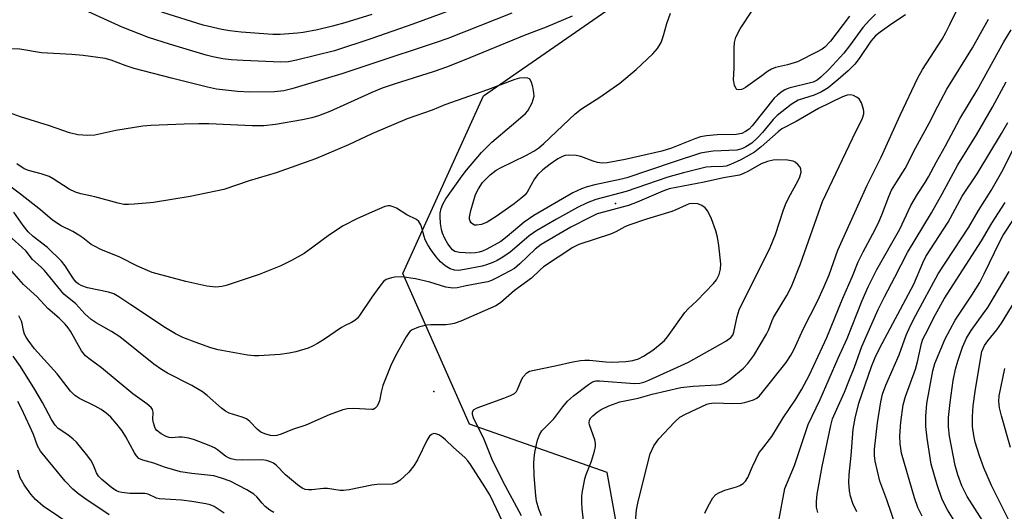
# Model space of a CAD drawing. Units: inches. Extents: x 1243763 to 1249763, y 493456 to 497456.
# Drawn here: x 1244913 to 1245156, y 495249 to 495370 of the extents above; entities that cross this region are included whole.
import ezdxf

# ---------------------------------------------------------------- set-up
doc = ezdxf.new("R2010")
doc.units = ezdxf.units.IN
doc.header["$MEASUREMENT"] = 0
for name, color, linetype in [('ELEV-Spot Elevation', 7, 'Continuous'), ('NTRL-Trees', 3, 'Continuous'), ('Undefined', 1, 'Continuous')]:
    doc.layers.add(name, color=color, linetype=linetype)

msp = doc.modelspace()

# ---------------------------------------------------------------- linework, layer by layer
at = {"layer": 'ELEV-Spot Elevation'}
for p in [(1245060.15, 495324.84, 235.4), (1245015.31, 495278.44, 230.06)]:
    msp.add_point(p, dxfattribs=at)
at = {"layer": 'NTRL-Trees'}
msp.add_polyline3d([(1244900, 495062.77, 0), (1244960.25, 495090.74, 0), (1244994.57, 495065.01, 0), (1245044.07, 495103.74, 0), (1245061.89, 495185.19, 0), (1245067.08, 495208.89, 0), (1245058.14, 495258.41, 0), (1245024.09, 495270.35, 0), (1245007.68, 495307.54, 0), (1245027.6, 495351.36, 0), (1245109.93, 495408.46, 0), (1245192.25, 495445.64, 0), (1245255.99, 495452.28, 0), (1245360.89, 495449.62, 0), (1245479.07, 495408.46, 0), (1245545.46, 495359.33, 0), (1245554.3, 495355.73, 0), (1245678.77, 495320.97, 0), (1245768.54, 495344.72, 0), (1245835.89, 495373.92, 0), (1245953.53, 495526.72, 0), (1246007.69, 495601.72, 0), (1246070.19, 495672.55, 0)], dxfattribs=at)
at = {"layer": 'Undefined'}
for points, elevation in [([(1245158.97, 495421.72), (1245154.69, 495421.39), (1245152.19, 495421.02), (1245150.54, 495420.66), (1245148.09, 495419.92), (1245137.54, 495416.27), (1245125.02, 495411.69), (1245113.66, 495408.3), (1245107.12, 495406.02), (1245104.92, 495405.18), (1245100.55, 495403.25), (1245095.38, 495401.27), (1245081.89, 495395.92), (1245071.27, 495392.17), (1245057.51, 495387.52), (1245042.71, 495381.37), (1245033.88, 495377.86), (1245010.12, 495369.05), (1245000, 495365.56)], 244), ([(1245000, 495371.5), (1244993.33, 495369.42), (1244990.26, 495368.58), (1244986.57, 495367.73), (1244983.05, 495367.04), (1244981.59, 495366.83), (1244977.29, 495366.54), (1244975.55, 495366.55), (1244967.67, 495367.11), (1244964.9, 495367.45), (1244962.94, 495367.8), (1244958.3, 495368.85), (1244948.34, 495371.98), (1244945.9, 495372.94), (1244937.47, 495376.54), (1244930.85, 495379.59), (1244927.18, 495381.14), (1244920.48, 495383.4), (1244912.66, 495386.19)], 246), ([(1245000, 495365.56), (1244990.76, 495362.51), (1244981.34, 495360.18), (1244979.36, 495359.77), (1244977.5, 495359.69), (1244968.16, 495360.08), (1244965.18, 495360.31), (1244963.16, 495360.57), (1244960.66, 495361.01), (1244959.06, 495361.42), (1244949.96, 495364.13), (1244944.78, 495365.78), (1244938.32, 495368.36), (1244926.37, 495373.75), (1244923.54, 495374.93), (1244913.58, 495378.18), (1244909.32, 495379.66)], 244), ([(1245065.13, 495246.32), (1245065.42, 495249.23), (1245065.77, 495251.24), (1245068.76, 495263), (1245069.64, 495264.96), (1245070.91, 495266.76), (1245074.76, 495270.85), (1245076.06, 495272.04), (1245077.47, 495272.84), (1245082.8, 495275.29), (1245083.45, 495275.48), (1245084.57, 495275.58), (1245089.18, 495275.46), (1245091.24, 495275.51), (1245092.1, 495275.66), (1245093.22, 495275.98), (1245094.31, 495276.36), (1245095.08, 495276.75), (1245095.77, 495277.34), (1245096.51, 495278.2), (1245102.35, 495285.56), (1245103.44, 495287.18), (1245104.22, 495288.7), (1245106.67, 495293.99), (1245110.08, 495300.67), (1245111.69, 495304.13), (1245112.96, 495307.21), (1245115.12, 495313.29), (1245122.34, 495329.33), (1245125.84, 495336.29), (1245130.52, 495346.63), (1245134.87, 495355.84), (1245136.04, 495357.91), (1245140.88, 495365.39), (1245141.83, 495367.02), (1245142.84, 495369), (1245145.75, 495375.03)], 238), ([(1245034.58, 495371.8), (1245018.72, 495365.58), (1245015.87, 495364.56), (1245000, 495359.3)], 242), ([(1245131.87, 495371.4), (1245128.47, 495369.2), (1245125.57, 495367.1), (1245124.41, 495366.17), (1245123.31, 495364.9), (1245120.39, 495360.62), (1245119.35, 495359.23), (1245117.72, 495357.58), (1245115.25, 495355.47), (1245112.72, 495353.41), (1245111.06, 495352.4), (1245109.31, 495351.6), (1245105.3, 495350.33), (1245103.56, 495349.22), (1245100.16, 495346.58), (1245099.16, 495345.52), (1245096.51, 495342.35), (1245095.37, 495341.11), (1245093.84, 495339.73), (1245092.43, 495338.78), (1245091.4, 495338.31), (1245090.15, 495338), (1245084.3, 495337.7), (1245082.69, 495337.5), (1245081.19, 495337.21), (1245074.41, 495335.04), (1245063.03, 495331.19), (1245061.69, 495330.84), (1245055.05, 495329.43), (1245053.18, 495328.95), (1245051.77, 495328.48), (1245049.66, 495327.45), (1245040.04, 495321.89), (1245037.64, 495320.23), (1245033.45, 495316.67), (1245031.85, 495315.47), (1245028.37, 495313.56), (1245027.34, 495313.08), (1245026.48, 495312.78), (1245025.63, 495312.63), (1245024.47, 495312.55), (1245021.64, 495312.7), (1245020.46, 495313), (1245019.92, 495313.37), (1245019.56, 495313.76), (1245018.78, 495314.89), (1245018.03, 495316.2), (1245017.47, 495317.46), (1245017.16, 495318.44), (1245016.95, 495319.85), (1245016.85, 495321.57), (1245016.88, 495322.43), (1245017.11, 495323.58), (1245017.5, 495324.64), (1245018.27, 495325.99), (1245022.31, 495331.68), (1245023.37, 495333.05), (1245027.1, 495337.4), (1245029.62, 495339.92), (1245034.47, 495344.09), (1245037.32, 495346.42), (1245037.95, 495347.01), (1245038.5, 495347.67), (1245039.56, 495349.69), (1245039.87, 495350.48), (1245040.07, 495351.28), (1245040.04, 495352.14), (1245039.76, 495353.6), (1245039.44, 495354.72), (1245039.09, 495355.41), (1245038.92, 495355.58), (1245038.52, 495355.77), (1245037.78, 495355.86), (1245036.43, 495355.76), (1245035.32, 495355.44), (1245028.55, 495352.88), (1245017.98, 495349.17), (1245014.85, 495347.83), (1245008.68, 495345.76), (1245000, 495342.02)], 238), ([(1245049.48, 495371.04), (1245043.06, 495368.39), (1245037.6, 495366.32), (1245022.81, 495360.22), (1245018.43, 495358.5), (1245015.41, 495357.42), (1245005.48, 495354.28), (1245002.54, 495353.25), (1245000, 495352.24)], 240), ([(1245124.44, 495371.53), (1245122.94, 495370.07), (1245121.33, 495368.3), (1245117.99, 495363.72), (1245116.59, 495361.94), (1245112.96, 495358), (1245110.96, 495356.01), (1245110, 495355.25), (1245109.01, 495354.79), (1245103.01, 495353.26), (1245102, 495352.89), (1245101.35, 495352.49), (1245100.25, 495351.6), (1245099.43, 495350.79), (1245093.95, 495343.99), (1245093.2, 495343.2), (1245092.34, 495342.58), (1245091.37, 495342.13), (1245090, 495341.86), (1245085.31, 495341.77), (1245082.67, 495341.51), (1245081.23, 495341.27), (1245079.82, 495340.8), (1245073.99, 495338.49), (1245071.61, 495337.74), (1245062.62, 495335.64), (1245058.17, 495334.87), (1245056.87, 495334.79), (1245055.78, 495334.9), (1245054.65, 495335.24), (1245051.59, 495336.39), (1245050.48, 495336.64), (1245048.58, 495336.74), (1245047.78, 495336.66), (1245047.22, 495336.49), (1245045.97, 495335.83), (1245044.08, 495334.55), (1245042.25, 495333.12), (1245040.96, 495331.98), (1245040.14, 495330.9), (1245038.38, 495327.58), (1245037.84, 495326.95), (1245037.24, 495326.41), (1245035.19, 495324.75), (1245030.73, 495321.59), (1245028.45, 495320.2), (1245027.12, 495319.63), (1245025.84, 495319.46), (1245025.36, 495319.51), (1245024.92, 495319.7), (1245024.54, 495320.04), (1245024.27, 495320.47), (1245024.12, 495320.96), (1245024.11, 495321.47), (1245024.45, 495323.13), (1245025.61, 495327.02), (1245026.31, 495328.48), (1245027.33, 495330), (1245029.21, 495331.91), (1245030.72, 495333.02), (1245031.92, 495333.68), (1245038.01, 495336.65), (1245040.04, 495337.77), (1245041.25, 495338.55), (1245042.46, 495339.61), (1245050.22, 495346.97), (1245051.82, 495348.15), (1245056.31, 495351.11), (1245061.23, 495354.5), (1245065.27, 495357.93), (1245069.42, 495361.74), (1245070.57, 495363.07), (1245071.45, 495364.58), (1245072.03, 495366.28), (1245072.87, 495369.25), (1245073.78, 495371.77)], 240), ([(1245118, 495371.06), (1245113.32, 495364.86), (1245111.91, 495363.43), (1245111.22, 495362.92), (1245110.2, 495362.34), (1245105.19, 495359.82), (1245102.71, 495359.04), (1245099.71, 495358.42), (1245098.7, 495357.99), (1245097.76, 495357.42), (1245096.35, 495356.3), (1245092.35, 495353.47), (1245091.76, 495353.1), (1245091.3, 495352.93), (1245090.57, 495352.86), (1245090.15, 495352.99), (1245089.99, 495353.13), (1245089.57, 495354.01), (1245089.36, 495355.37), (1245089.54, 495358.2), (1245089.48, 495363.13), (1245089.57, 495364.56), (1245089.94, 495365.91), (1245091.03, 495367.92), (1245094.03, 495372.54)], 242), ([(1245082.3, 495248.36), (1245082.98, 495249.91), (1245084.23, 495252.13), (1245084.96, 495252.94), (1245085.9, 495253.5), (1245087.21, 495254.04), (1245090.08, 495254.88), (1245090.9, 495255.19), (1245091.76, 495255.69), (1245092.3, 495256.24), (1245092.87, 495257.17), (1245094.01, 495259.91), (1245095.73, 495263.31), (1245096.23, 495264.03), (1245098.8, 495267.26), (1245101.59, 495271.89), (1245104.76, 495276.53), (1245106.25, 495279), (1245108.11, 495282.49), (1245112.39, 495291.71), (1245116.36, 495301.47), (1245118.74, 495306.9), (1245120.12, 495310.38), (1245121.38, 495312.92), (1245123.8, 495317.32), (1245125.17, 495320.03), (1245126.19, 495322.41), (1245127.74, 495326.52), (1245128.43, 495328.08), (1245129.59, 495330.1), (1245131.8, 495333.45), (1245134.31, 495338.49), (1245137.7, 495344.69), (1245139.82, 495348.81), (1245142.1, 495353.01), (1245148.37, 495363.28), (1245152.35, 495370.33)], 240), ([(1245100.51, 495246.06), (1245102.04, 495254.46), (1245104.39, 495260.12), (1245107.76, 495270.27), (1245110.78, 495276.43), (1245115.2, 495286.64), (1245117.43, 495291.53), (1245121.14, 495300.89), (1245122.6, 495304.25), (1245124.79, 495308.49), (1245130.47, 495318.51), (1245133.18, 495324.33), (1245134.82, 495327.12), (1245136.73, 495330.01), (1245137.57, 495331.44), (1245139.51, 495335.07), (1245141.77, 495339.04), (1245145.29, 495345.7), (1245149.52, 495352.8), (1245156.15, 495364.76), (1245157.95, 495367.66)], 242), ([(1245000, 495359.3), (1244992.54, 495356.82), (1244980.21, 495353.11), (1244978.21, 495352.63), (1244975.89, 495352.42), (1244969.87, 495352.27), (1244966.81, 495352.47), (1244961.57, 495353.05), (1244959.35, 495353.51), (1244950.44, 495355.72), (1244941.25, 495358.17), (1244939, 495358.87), (1244935.54, 495360.23), (1244934.07, 495360.62), (1244928.68, 495361.32), (1244925.83, 495361.6), (1244918.33, 495362.02), (1244912.97, 495362.95), (1244910.28, 495363.04)], 242), ([(1245110.2, 495248.54), (1245109.88, 495249.87), (1245109.82, 495251.22), (1245110.02, 495253.09), (1245111.29, 495259.88), (1245113.42, 495270.01), (1245113.84, 495271.64), (1245114.44, 495273.18), (1245116.76, 495278.25), (1245117.89, 495280.93), (1245119.28, 495284.45), (1245121.09, 495289.55), (1245125.11, 495298.67), (1245126.63, 495301.78), (1245129.22, 495306.61), (1245132.31, 495312.74), (1245138.29, 495322.54), (1245140.95, 495327.24), (1245144.82, 495334.36), (1245149.38, 495341.75), (1245153.31, 495348.56), (1245156.75, 495354.87)], 244), ([(1245000, 495352.24), (1244989.57, 495347.53), (1244986.82, 495346.49), (1244985.12, 495345.96), (1244982.85, 495345.44), (1244976.21, 495344.31), (1244973.26, 495344.02), (1244970.44, 495343.98), (1244959.7, 495344.45), (1244957.22, 495344.49), (1244953.58, 495344.43), (1244945.41, 495344.1), (1244943.37, 495343.91), (1244936.73, 495342.86), (1244931.5, 495341.7), (1244929.82, 495341.6), (1244927.33, 495341.78), (1244925.27, 495342.27), (1244920.37, 495343.98), (1244913.17, 495346.2), (1244910.46, 495347.2)], 240), ([(1245052.29, 495246.55), (1245051.95, 495249.4), (1245051.84, 495251.09), (1245051.84, 495252.48), (1245051.94, 495253.34), (1245052.65, 495256.81), (1245052.98, 495257.92), (1245054.29, 495261.22), (1245055.04, 495263.69), (1245055.27, 495264.8), (1245055.27, 495265.64), (1245055.11, 495266.49), (1245053.78, 495270.14), (1245053.7, 495270.67), (1245053.8, 495271.34), (1245054.1, 495271.89), (1245054.56, 495272.39), (1245055.67, 495273.28), (1245056.67, 495273.93), (1245058.54, 495274.83), (1245061.3, 495275.84), (1245065.82, 495276.72), (1245069.27, 495277.73), (1245076.3, 495279.38), (1245079.35, 495279.75), (1245085.25, 495280.05), (1245086.08, 495280.17), (1245086.82, 495280.38), (1245087.48, 495280.69), (1245088.43, 495281.35), (1245091.81, 495284.2), (1245092.91, 495285.31), (1245094.34, 495287.33), (1245097.5, 495292.53), (1245098.11, 495293.72), (1245098.89, 495295.96), (1245099.22, 495296.69), (1245102.55, 495302.09), (1245103.7, 495304.29), (1245105.91, 495309.9), (1245111.36, 495325.34), (1245118.74, 495340.86), (1245121.22, 495345.87), (1245121.53, 495346.96), (1245121.56, 495347.52), (1245121.5, 495348.07), (1245120.98, 495349.7), (1245120.41, 495350.64), (1245119.76, 495351.11), (1245119.01, 495351.44), (1245118.22, 495351.63), (1245117.47, 495351.58), (1245116.3, 495351.14), (1245110.39, 495348.28), (1245104.85, 495345.06), (1245101.31, 495343.22), (1245100.4, 495342.53), (1245096.17, 495338.78), (1245094.51, 495337.52), (1245091.19, 495335.6), (1245088.58, 495334.43), (1245087.52, 495334.07), (1245086.82, 495333.94), (1245083.8, 495333.91), (1245082.57, 495333.78), (1245077, 495332.41), (1245073.15, 495331.28), (1245062.82, 495327.75), (1245055.33, 495325.78), (1245053.19, 495325), (1245050.8, 495323.81), (1245045.63, 495320.99), (1245040.5, 495318), (1245038.88, 495316.82), (1245034.12, 495312.74), (1245031.97, 495311.29), (1245030.95, 495310.73), (1245029.92, 495310.27), (1245028.33, 495309.69), (1245027.22, 495309.38), (1245022.91, 495308.52), (1245021.51, 495308.31), (1245020.44, 495308.34), (1245019.34, 495308.71), (1245018.09, 495309.47), (1245016.94, 495310.39), (1245015.87, 495311.62), (1245014.72, 495313.18), (1245013.81, 495314.61), (1245013.19, 495315.88), (1245012.92, 495316.67), (1245012.37, 495318.8), (1245012.09, 495319.54), (1245011.56, 495320.39), (1245010.99, 495320.9), (1245008.61, 495321.98), (1245006.06, 495323.64), (1245005.29, 495324), (1245004.51, 495324.24), (1245003.98, 495324.26), (1245003.19, 495324.07), (1245000, 495322.66)], 236), ([(1245119.79, 495248.7), (1245118.84, 495250.79), (1245118.28, 495252.57), (1245118.03, 495253.92), (1245117.86, 495255.9), (1245117.93, 495257.91), (1245118.42, 495262.63), (1245118.96, 495269.07), (1245119.38, 495271.84), (1245120.34, 495275.5), (1245123.45, 495284.56), (1245124.33, 495286.79), (1245125.45, 495289.05), (1245133.88, 495304.92), (1245136.13, 495310.17), (1245136.91, 495311.74), (1245142.37, 495320.21), (1245145.89, 495326.64), (1245149.58, 495332.14), (1245155.61, 495342.13), (1245157.15, 495344.81)], 246), ([(1245000, 495342.02), (1244994.22, 495339.32), (1244986.05, 495335.86), (1244976.38, 495332.37), (1244969.68, 495330.44), (1244963.42, 495328.28), (1244955.09, 495326.53), (1244946, 495325.09), (1244944.23, 495324.87), (1244941.28, 495324.66), (1244939.81, 495324.58), (1244938.68, 495324.61), (1244937.33, 495324.86), (1244931.5, 495326.46), (1244928.08, 495327.22), (1244926.74, 495327.61), (1244925.19, 495328.34), (1244921.22, 495330.9), (1244920.22, 495331.47), (1244918.29, 495332.17), (1244915.16, 495332.94), (1244914.11, 495333.38), (1244912.26, 495334.64)], 238), ([(1245129.46, 495245.2), (1245127.25, 495251.67), (1245125.55, 495256.28), (1245124.38, 495261.17), (1245124.23, 495262.64), (1245124.23, 495264.13), (1245124.92, 495270.66), (1245125.77, 495275.88), (1245126.2, 495277.72), (1245127.01, 495279.94), (1245130.28, 495287.44), (1245132.03, 495292.34), (1245133.1, 495294.68), (1245134.42, 495297.27), (1245139.95, 495307.47), (1245147.53, 495318.94), (1245149.87, 495323.07), (1245153.04, 495328.04), (1245155.69, 495332.61), (1245158.5, 495338.31)], 248), ([(1245041.91, 495247.74), (1245041.28, 495249.36), (1245040.68, 495251.33), (1245040.47, 495252.76), (1245040.11, 495257.56), (1245040.04, 495260.75), (1245040.09, 495261.91), (1245040.29, 495263.33), (1245040.63, 495265.31), (1245040.91, 495266.41), (1245041.44, 495267.71), (1245042, 495268.67), (1245042.55, 495269.31), (1245044.97, 495271.67), (1245047.2, 495274.65), (1245048.36, 495275.99), (1245049.85, 495277.37), (1245053.56, 495280.17), (1245054.54, 495280.8), (1245055.39, 495281.06), (1245056.26, 495281.08), (1245064.9, 495280.4), (1245066.19, 495280.48), (1245067.17, 495280.69), (1245068.44, 495281.19), (1245078.25, 495285.66), (1245087.47, 495290.85), (1245088.7, 495291.74), (1245089.16, 495292.35), (1245089.46, 495293.02), (1245090.22, 495296.95), (1245090.75, 495298.54), (1245098.44, 495313.97), (1245099.73, 495317.16), (1245101.62, 495322.99), (1245102.2, 495324.56), (1245103.02, 495326.3), (1245105.28, 495330.37), (1245105.78, 495331.42), (1245106.03, 495332.52), (1245105.99, 495333.33), (1245105.8, 495333.82), (1245105.27, 495334.45), (1245104.59, 495334.99), (1245104.09, 495335.25), (1245102.68, 495335.54), (1245100.31, 495335.63), (1245099.16, 495335.5), (1245097.75, 495335.22), (1245096.18, 495334.64), (1245092.88, 495332.7), (1245091.86, 495332.21), (1245090.8, 495331.81), (1245086.86, 495331.15), (1245082.08, 495330.06), (1245073.47, 495328.42), (1245071.85, 495327.85), (1245065.53, 495325.17), (1245063.41, 495324.36), (1245055.7, 495322.25), (1245053.98, 495321.46), (1245049.18, 495318.95), (1245041.86, 495314.67), (1245040.34, 495313.58), (1245036.52, 495309.89), (1245035.21, 495308.81), (1245034, 495308.08), (1245030.88, 495306.47), (1245029.57, 495305.84), (1245028.63, 495305.51), (1245027.27, 495305.2), (1245023.25, 495304.5), (1245021.05, 495304.01), (1245020.01, 495303.9), (1245018.3, 495304.15), (1245014.34, 495305.41), (1245010.73, 495306.2), (1245007.4, 495306.69), (1245005.68, 495306.64), (1245004.82, 495306.5), (1245004, 495306.26), (1245003.53, 495306.02), (1245002.9, 495305.55), (1245001.93, 495304.43), (1245000, 495301.73)], 234), ([(1245000, 495322.66), (1244996.47, 495321.12), (1244992.92, 495319.28), (1244989.54, 495317.06), (1244985.42, 495314.02), (1244983.22, 495312.5), (1244980.16, 495310.72), (1244977.52, 495309.41), (1244972.16, 495307.33), (1244963.98, 495304.54), (1244962.88, 495304.31), (1244961.45, 495304.2), (1244959.18, 495304.42), (1244954.03, 495305.56), (1244945.71, 495307.81), (1244942.09, 495309.32), (1244937.74, 495311.56), (1244933.02, 495313.5), (1244931.41, 495314.25), (1244930.66, 495314.72), (1244928.54, 495316.35), (1244927.57, 495317), (1244926.08, 495317.87), (1244923.25, 495319.33), (1244921.05, 495320.69), (1244918.07, 495323.22), (1244913.15, 495327.13), (1244905.1, 495333.15)], 236), ([(1245036.97, 495247.74), (1245032.42, 495256.09), (1245029.73, 495261.58), (1245027.76, 495266.58), (1245025.08, 495271.93), (1245024.83, 495272.71), (1245024.83, 495273.34), (1245025.12, 495273.88), (1245026.02, 495274.41), (1245032.62, 495276.73), (1245034.24, 495277.4), (1245035.23, 495277.95), (1245035.7, 495278.41), (1245036, 495278.88), (1245037, 495281.32), (1245037.4, 495282.03), (1245038.24, 495282.99), (1245038.95, 495283.39), (1245040.07, 495283.71), (1245045.28, 495284.75), (1245049.61, 495285.75), (1245051.54, 495286.07), (1245052.64, 495286.13), (1245053.75, 495286.1), (1245057.81, 495285.7), (1245059.27, 495285.64), (1245062.77, 495285.85), (1245064.5, 495286.05), (1245065.87, 495286.47), (1245067.13, 495287.1), (1245069.45, 495288.61), (1245071.23, 495290.06), (1245072.28, 495291.01), (1245073.05, 495291.88), (1245077.3, 495297.92), (1245078.16, 495298.84), (1245080.3, 495300.77), (1245084.44, 495305.05), (1245085.18, 495305.97), (1245085.8, 495307.29), (1245086.1, 495308.61), (1245086.19, 495309.96), (1245085.74, 495314.42), (1245085.43, 495316.49), (1245084.95, 495318.11), (1245083.91, 495321.05), (1245083.01, 495322.89), (1245082.35, 495323.77), (1245081.52, 495324.35), (1245080.51, 495324.74), (1245079.44, 495324.84), (1245078.38, 495324.7), (1245077.62, 495324.44), (1245075.14, 495323.24), (1245074.09, 495322.83), (1245067.82, 495320.92), (1245063.47, 495319.48), (1245062.49, 495319.04), (1245060.27, 495317.79), (1245058.98, 495317.23), (1245051.09, 495314.73), (1245049.63, 495313.95), (1245042.43, 495309.17), (1245041.58, 495308.44), (1245039.43, 495306.35), (1245035.26, 495303.33), (1245031.74, 495300.3), (1245030.58, 495299.52), (1245021.97, 495295.8), (1245020.31, 495295.17), (1245019.46, 495295), (1245018.29, 495294.9), (1245014.56, 495294.86), (1245013.45, 495294.78), (1245011.54, 495294.31), (1245009.91, 495293.62), (1245009.48, 495293.31), (1245009.11, 495292.91), (1245008.47, 495291.94), (1245005.92, 495287.38), (1245004.69, 495284.85), (1245002.68, 495279.89), (1245002.26, 495278.25), (1245001.86, 495276.14), (1245001.58, 495275.3), (1245001.21, 495274.71), (1245000.75, 495274.23), (1245000.28, 495273.97), (1245000, 495273.94)], 232), ([(1245135.93, 495247.66), (1245134.91, 495249.73), (1245134.04, 495252.17), (1245130.86, 495263.22), (1245130.5, 495265.48), (1245130.45, 495267.45), (1245130.69, 495270.86), (1245131.24, 495275.13), (1245131.83, 495277.19), (1245134.29, 495283.88), (1245134.78, 495285.7), (1245135.8, 495290.25), (1245136.17, 495291.32), (1245136.76, 495292.6), (1245139.24, 495297.43), (1245141.42, 495301.28), (1245150.65, 495315.59), (1245153.18, 495319.96), (1245156.52, 495325.06)], 250), ([(1245145.53, 495243.92), (1245142.23, 495249.22), (1245141.39, 495250.77), (1245140.85, 495251.99), (1245139.67, 495255.35), (1245138.23, 495260.5), (1245137.21, 495266.88), (1245136.84, 495269.8), (1245136.86, 495272.34), (1245137.13, 495275.44), (1245138.59, 495283.5), (1245139.11, 495285.29), (1245140.56, 495288.89), (1245141.67, 495291.41), (1245142.85, 495293.74), (1245144.13, 495296.04), (1245148.24, 495302.19), (1245150.18, 495305.32), (1245151.32, 495307.47), (1245155.13, 495315.41), (1245156.02, 495317.03), (1245160.95, 495324.5)], 252), ([(1245000, 495301.73), (1244996.95, 495297.19), (1244996.42, 495296.5), (1244995.82, 495295.93), (1244994.94, 495295.4), (1244993.37, 495294.7), (1244992.47, 495294.2), (1244988.02, 495291.15), (1244986.54, 495290.24), (1244985.29, 495289.56), (1244984.23, 495289.13), (1244981.19, 495288.2), (1244979.55, 495287.84), (1244977.31, 495287.57), (1244972.05, 495287.17), (1244970.93, 495287.21), (1244969.27, 495287.4), (1244962.03, 495288.7), (1244960.23, 495289.18), (1244956.31, 495290.55), (1244953.26, 495291.77), (1244951.44, 495292.66), (1244948.98, 495294.13), (1244940.42, 495299.84), (1244937.46, 495301.77), (1244936.19, 495302.49), (1244934.87, 495302.95), (1244929.75, 495304.03), (1244928.35, 495304.51), (1244927.4, 495305.02), (1244926.93, 495305.42), (1244926.28, 495306.2), (1244924.19, 495309.4), (1244923.31, 495310.55), (1244919.85, 495313.92), (1244916.28, 495316.7), (1244915.06, 495317.79), (1244913.79, 495319.36), (1244911.52, 495322.68)], 234), ([(1245000, 495273.94), (1244995.38, 495274.2), (1244993.94, 495274.12), (1244992.81, 495273.91), (1244989.45, 495272.63), (1244983.68, 495270.12), (1244980.35, 495269), (1244977.61, 495267.89), (1244976.5, 495267.52), (1244975.73, 495267.44), (1244974.91, 495267.55), (1244973.55, 495267.94), (1244972.52, 495268.38), (1244971.61, 495269.07), (1244969.82, 495270.97), (1244968.99, 495271.65), (1244967.95, 495272.11), (1244964.74, 495273.08), (1244963.78, 495273.57), (1244962.86, 495274.26), (1244959.33, 495277.43), (1244958.17, 495278.32), (1244955.47, 495279.86), (1244949.52, 495282.96), (1244948, 495283.84), (1244946.1, 495285.19), (1244937.72, 495291.92), (1244935.68, 495293.2), (1244931.86, 495295.36), (1244930.65, 495296.19), (1244929.09, 495297.55), (1244926.83, 495300.02), (1244923.91, 495302.43), (1244919.09, 495308.25), (1244918.28, 495309.07), (1244916.12, 495310.97), (1244914.54, 495313.02), (1244913.53, 495314.04), (1244908.72, 495318.28)], 232), ([(1245000, 495255.27), (1244994.41, 495254.15), (1244993, 495253.95), (1244992.16, 495253.98), (1244989.06, 495254.46), (1244988.04, 495254.43), (1244985.13, 495254.12), (1244984.32, 495254.13), (1244983.53, 495254.25), (1244982.75, 495254.55), (1244981.58, 495255.37), (1244978.68, 495257.8), (1244976.31, 495260.21), (1244975.66, 495260.69), (1244974.95, 495261.05), (1244973.93, 495261.35), (1244972.86, 495261.5), (1244968.08, 495261.44), (1244966.32, 495261.55), (1244965.19, 495261.75), (1244964.53, 495262.01), (1244963.86, 495262.4), (1244961.83, 495263.99), (1244961.09, 495264.46), (1244959.75, 495265.06), (1244956.14, 495266.46), (1244954.75, 495266.86), (1244953.13, 495267.11), (1244952.32, 495267.12), (1244950.44, 495266.97), (1244949.88, 495267.01), (1244949.12, 495267.26), (1244947.91, 495267.92), (1244946.85, 495268.75), (1244946.54, 495269.16), (1244946.32, 495269.64), (1244946.02, 495270.68), (1244945.9, 495271.49), (1244945.96, 495273.33), (1244945.75, 495274), (1244945.47, 495274.42), (1244944.39, 495275.35), (1244940.93, 495277.82), (1244933.15, 495284.26), (1244930.05, 495286.52), (1244929.22, 495287.23), (1244928.22, 495288.44), (1244925.52, 495293.3), (1244924.97, 495294.12), (1244924.2, 495295.03), (1244922.74, 495296.53), (1244919.94, 495298.91), (1244917.28, 495301.75), (1244913.94, 495304.84), (1244910.48, 495308.79)], 230), ([(1245150.85, 495246.54), (1245147.08, 495252.45), (1245145.77, 495255.08), (1245144.77, 495257.85), (1245144.1, 495260.1), (1245142.75, 495267.34), (1245142.48, 495269.7), (1245142.49, 495271.95), (1245142.87, 495275.68), (1245143.65, 495281.1), (1245144.24, 495283.92), (1245144.75, 495285.87), (1245145.95, 495289.38), (1245146.91, 495291.57), (1245148.1, 495293.5), (1245151.08, 495297.58), (1245152.16, 495299.17), (1245157.5, 495308.05)], 254), ([(1245158.18, 495245), (1245153.1, 495255.17), (1245151.23, 495259.59), (1245150.16, 495262.52), (1245149.1, 495265.86), (1245148.72, 495267.52), (1245148.4, 495269.75), (1245148.39, 495272.27), (1245148.57, 495274.83), (1245149.06, 495278.4), (1245150.43, 495286.88), (1245150.75, 495288.25), (1245151.02, 495289.03), (1245151.41, 495289.76), (1245152.18, 495290.93), (1245154.41, 495293.67), (1245155.56, 495295.31), (1245162.95, 495307.38)], 256), ([(1244975.75, 495248.56), (1244974.77, 495249.15), (1244973.66, 495250.04), (1244972.85, 495250.85), (1244971.53, 495252.43), (1244970.86, 495253.03), (1244969.08, 495254.09), (1244964.94, 495256.23), (1244962.82, 495257.01), (1244960.92, 495257.55), (1244955.47, 495258.15), (1244952.72, 495258.6), (1244948.77, 495259.73), (1244946.13, 495260.69), (1244943.36, 495261.44), (1244942.4, 495261.9), (1244941.83, 495262.5), (1244941.36, 495263.23), (1244939.2, 495267.2), (1244938.26, 495268.72), (1244937, 495270.33), (1244935.46, 495272.05), (1244934.24, 495273.15), (1244933.11, 495273.97), (1244931.63, 495274.82), (1244927.71, 495276.69), (1244926.54, 495277.51), (1244925.54, 495278.45), (1244922.22, 495282.73), (1244916.65, 495288.93), (1244915.03, 495291.04), (1244914.56, 495291.79), (1244914.19, 495292.6), (1244913.94, 495293.45), (1244913.59, 495295.2), (1244913.39, 495295.75), (1244912.74, 495297.08)], 228), ([(1244963.49, 495248.39), (1244961.04, 495250.01), (1244960.01, 495250.43), (1244958.92, 495250.71), (1244955.51, 495251.25), (1244952.96, 495251.57), (1244947.55, 495251.9), (1244946.76, 495252.1), (1244944.67, 495253.04), (1244943.85, 495253.23), (1244940.18, 495253.25), (1244938.23, 495253.46), (1244937.43, 495253.66), (1244936.9, 495253.88), (1244935.71, 495254.66), (1244933.27, 495256.65), (1244932.44, 495257.49), (1244931.91, 495258.34), (1244931.1, 495260.42), (1244930.56, 495261.42), (1244929.49, 495262.85), (1244927.02, 495265.86), (1244926.19, 495266.66), (1244924.87, 495267.74), (1244922.5, 495269.27), (1244921.77, 495270.08), (1244920.85, 495271.51), (1244918.56, 495275.69), (1244916.69, 495278.91), (1244913.18, 495284.54), (1244911.35, 495287.13)], 226), ([(1245157.82, 495264.57), (1245155.54, 495272.41), (1245155.1, 495274.35), (1245154.91, 495276), (1245155.01, 495277.37), (1245156.43, 495284.06)], 258), ([(1244935.04, 495247.94), (1244929.34, 495251.82), (1244927.57, 495253.09), (1244926.1, 495254.3), (1244924.2, 495256.27), (1244918.13, 495263.67), (1244917.39, 495264.96), (1244916.37, 495267.76), (1244915.56, 495269.63), (1244913.44, 495274.19), (1244912.48, 495275.94)], 224), ([(1245033.64, 495243.33), (1245030.04, 495251.03), (1245029.11, 495252.87), (1245027.9, 495254.9), (1245024.4, 495260.4), (1245023.73, 495261.3), (1245022.94, 495262.1), (1245020.12, 495264.59), (1245018.15, 495266.49), (1245017.24, 495267.23), (1245016.52, 495267.7), (1245015.79, 495267.97), (1245015.31, 495268.01), (1245014.73, 495267.83), (1245014.24, 495267.39), (1245013.67, 495266.46), (1245011.25, 495261.52), (1245010.39, 495260.07), (1245009.14, 495258.5), (1245006.87, 495256.4), (1245005.98, 495255.85), (1245005.02, 495255.55), (1245001.27, 495255.41), (1245000, 495255.27)], 230), ([(1244926.37, 495244.98), (1244918.73, 495250.06), (1244916.85, 495251.78), (1244915.71, 495253.04), (1244914.07, 495255.33), (1244913.12, 495257.13), (1244912.52, 495259)], 222)]:
    msp.add_lwpolyline(points, dxfattribs=dict(at, elevation=elevation))

doc.saveas('drawing.dxf')
